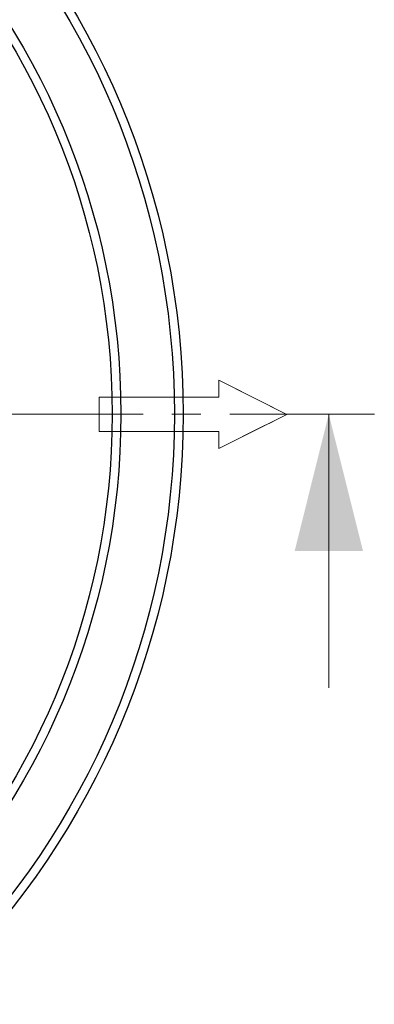
# Model space of a CAD drawing. Units: millimetres. Extents: x 200 to 8241, y 200 to 5740.
# Drawn here: x 2891 to 3202, y 632 to 1496 of the extents above; entities that cross this region are included whole.
import ezdxf

# ---------------------------------------------------------------- set-up
doc = ezdxf.new("R2010")
doc.units = ezdxf.units.MM
doc.header["$LTSCALE"] = 20
for name, pattern in [('SLD-Center', [19.05, 15.24, -1.27, 1.27, -1.27]), ('SLD-Solid', [0]), ('SLD-Thin-Thick-Chain', [10.16, 6.35, -1.27, 1.27, -1.27])]:
    doc.linetypes.add(name, pattern=pattern)
doc.styles.add('SLDTEXTSTYLE0', font='ARIAL.TTF', dxfattribs={"width": 0.948})
doc.dimstyles.new('SLDDIMSTYLE0', dxfattribs={"dimtxt": 70, "dimasz": 80, "dimexe": 0, "dimexo": 0.0625, "dimgap": 17.5, "dimtad": 1, "dimdec": 0, "dimlfac": 0.65, "dimrnd": 1e-09, "dimzin": 12, "dimdsep": 46, "dimtxsty": 'SLDTEXTSTYLE0', "dimsah": 1, "dimcen": 0, "dimadec": 0, "dimazin": 3, "dimtfac": 1, "dimtdec": 3, "dimtmove": 0, "dimatfit": 3, "dimfxl": 1, "dimfrac": 2, "dimtolj": 1, "dimtzin": 12, "dimarcsym": 0})

# ---------------------------------------------------------------- blocks, each defined once
blk = doc.blocks.new('Inlet')
at = {"color": 7, "linetype": 'SLD-Center', "lineweight": 18}
for p, q in [((4092.7, 14356.2), (4492.7, 14156.2)), ((4092.7, 14256.2), (4092.7, 14356.2)), ((4092.7, 13956.2), (4492.7, 14156.2)), ((4092.7, 13956.2), (4092.7, 14056.2))]:
    blk.add_line(p, q, dxfattribs=at)
at = {"color": 7, "linetype": 'SLD-Solid', "lineweight": 18}
for p, q in [((4092.7, 14356.2), (4492.7, 14156.2)), ((4092.7, 14256.2), (4092.7, 14356.2)), ((3392.7, 14256.2), (4092.7, 14256.2)), ((3392.7, 14256.2), (3392.7, 14056.2)), ((4492.7, 14156.2), (4092.7, 13956.2)), ((3392.7, 14056.2), (4092.7, 14056.2)), ((4092.7, 13956.2), (4092.7, 14056.2))]:
    blk.add_line(p, q, dxfattribs=at)
blk = doc.blocks.new('_D')
at = {"color": 7, "linetype": 'SLD-Solid', "lineweight": 0}
for p, q in [((2877.22, 1591.73), (3077.2, 1754.4)), ((2877.22, 1591.73), (1791.15, 708.3)), ((1791.15, 708.3), (1698.05, 632.58))]:
    blk.add_line(p, q, dxfattribs=at)
at = {"color": 7, "linetype": 'SLD-Solid', "lineweight": 18}
for points in [[(2877.22, 1591.73), (2946.85, 1632.9), (2931.71, 1651.52)], [(1791.15, 708.3), (1721.51, 667.13), (1736.66, 648.51)]]:
    blk.add_solid(points, dxfattribs=at)
at = {"color": 7, "linetype": 'SLD-Solid', "lineweight": 18, "char_height": 70, "attachment_point": 1, "rotation": 39.12542, "style": 'SLDTEXTSTYLE0'}
for s, insert in [('910', (2895.77, 1723.23)), ('%%c', (2816.72, 1658.68))]:
    blk.add_mtext(s, dxfattribs=dict(at, insert=insert))
blk = doc.blocks.new('SW_CENTERMARKSYMBOL_0')
at = {"color": 0, "linetype": 'SLD-Solid', "lineweight": 18}
blk.add_line((7.69, 0), (641.49, 0), dxfattribs=at)

msp = doc.modelspace()

# ---------------------------------------------------------------- linework, layer by layer
at = {"color": 7, "linetype": 'SLD-Thin-Thick-Chain', "lineweight": 18}
msp.add_line((3202.18, 1150.01), (1466.18, 1150.01), dxfattribs=at)
at = {"color": 7, "linetype": 'SLD-Solid', "lineweight": 18}
msp.add_line((3162.18, 910.01), (3162.18, 1150.01), dxfattribs=at)
at = {"color": 7, "linetype": 'SLD-Solid', "lineweight": 25}
for radius in [700, 692.31, 645.27, 637.64]:
    msp.add_circle((2334.18, 1150.01), radius, dxfattribs=at)
at = {"color": 7, "linetype": 'SLD-Solid', "lineweight": 18}
msp.add_solid([(3162.18, 1150.01), (3132.18, 1030.01), (3192.18, 1030.01)], dxfattribs=at)

# ---------------------------------------------------------------- block references
msp.add_blockref('SW_CENTERMARKSYMBOL_0', (2334.18, 1150.01), dxfattribs=at)
at = {"color": 7, "linetype": 'Continuous', "xscale": 0.15, "yscale": 0.15, "zscale": 0.15}
msp.add_blockref('Inlet', (2451.54, -973.67), dxfattribs=at)

# ---------------------------------------------------------------- dimensions: what is measured, and where the dimension line sits
at = {"color": 7, "linetype": 'SLD-Solid', "lineweight": 18}
dim = msp.add_diameter_dim_2p(p1=(2877.22, 1591.73), p2=(1791.15, 708.3), dimstyle='SLDDIMSTYLE0', dxfattribs=at)
dim.commit()
dim.dimension.update_dxf_attribs({"geometry": '_D', "text_midpoint": (2976.83, 1672.75), "dimtype": 163})

doc.saveas('drawing.dxf')
